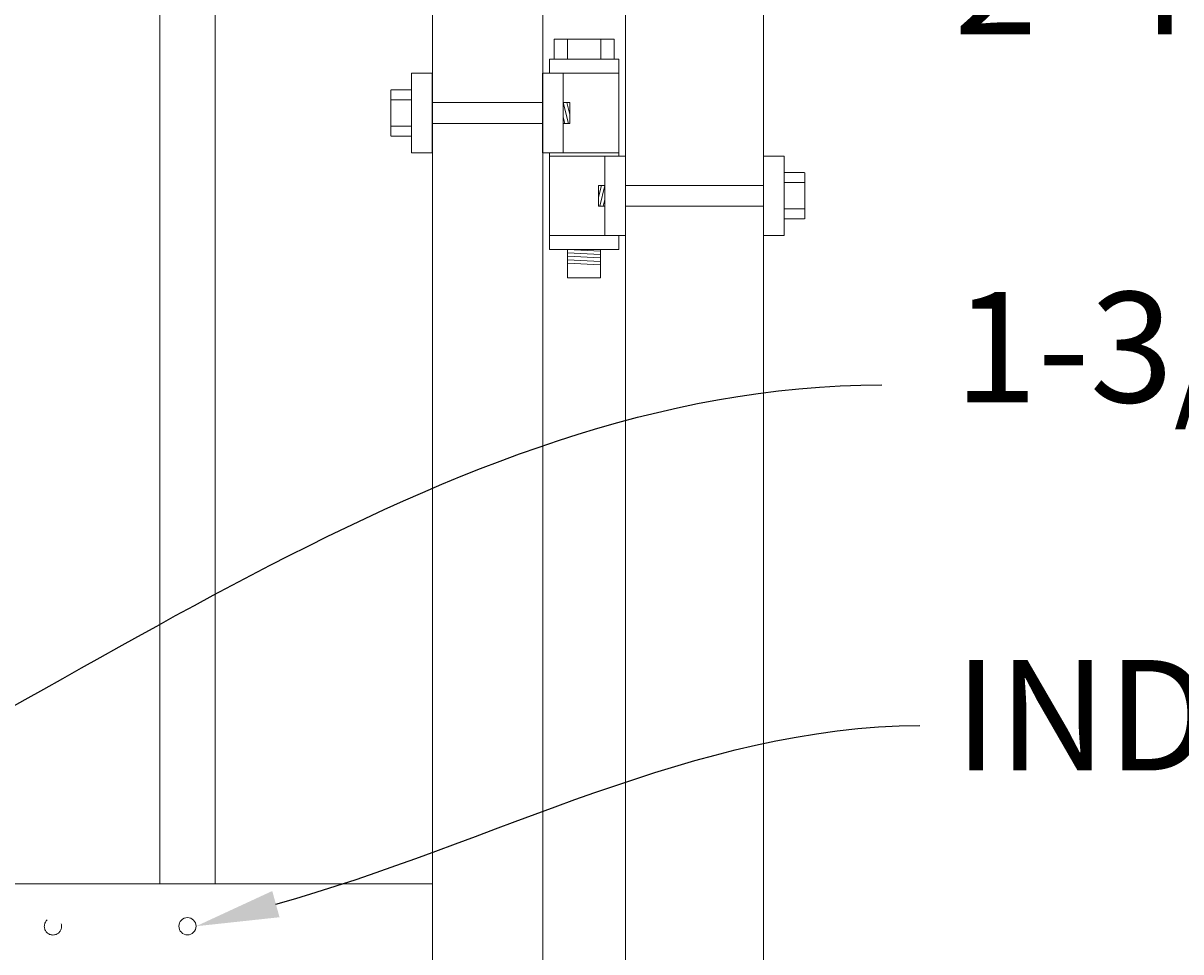
# Model space of a CAD drawing. Extents: x 99 to 5586, y 118 to 706.
# Drawn here: x 5482 to 5503, y 661 to 678 of the extents above; entities that cross this region are included whole.
import ezdxf
from ezdxf import colors
from ezdxf.entities.mleader import LeaderData, LeaderLine
from ezdxf.math import Vec2, Vec3

# ---------------------------------------------------------------- set-up
doc = ezdxf.new("R2010")
doc.units = 0
doc.header["$LTSCALE"] = 10
doc.header["$MEASUREMENT"] = 0
doc.linetypes.add('HIDDEN2', pattern=[0.1875, 0.125, -0.0625])
for name, color, linetype, lineweight in [('2', 5, 'CONTINUOUS', 30), ('3', 6, 'CONTINUOUS', 20), ('4', 80, 'CONTINUOUS', 15), ('5', 50, 'CONTINUOUS', 9)]:
    doc.layers.add(name, color=color, linetype=linetype, lineweight=lineweight)
doc.styles.add('ARIAL', font='arial.ttf')
doc.styles.get("Standard").update_dxf_attribs({"font": 'txt.shx', "height": 0.09375})

# ---------------------------------------------------------------- blocks, each defined once
blk = doc.blocks.new('2.5in PS HGE OSLI')
at = {"layer": '3'}
for p, q in [((242.604, -55.822), (243.86, -55.822)), ((242.604, -55.822), (242.604, -57.58)), ((243.86, -55.822), (243.86, -56.08)), ((242.604, -56.08), (243.61, -56.08)), ((243.61, -56.08), (243.985, -56.08)), ((243.61, -57.52), (243.61, -56.08)), ((243.985, -57.52), (243.985, -56.08)), ((245.985, -56.08), (246.36, -56.08)), ((245.985, -57.52), (245.985, -56.08)), ((246.36, -57.52), (246.36, -56.08)), ((239.979, -57.58), (239.604, -57.58)), ((239.604, -59.02), (239.604, -57.58)), ((239.979, -59.02), (239.979, -57.58)), ((242.854, -57.58), (242.479, -57.58)), ((242.479, -59.02), (242.479, -57.58)), ((242.604, -57.52), (243.61, -57.52)), ((242.854, -59.02), (242.854, -57.58)), ((243.86, -57.58), (242.854, -57.58)), ((243.61, -57.52), (243.985, -57.52)), ((243.86, -57.52), (243.86, -59.27)), ((245.985, -57.52), (246.36, -57.52)), ((239.979, -59.02), (239.604, -59.02)), ((242.854, -59.02), (242.479, -59.02)), ((242.604, -59.02), (242.604, -59.27)), ((243.86, -59.02), (242.854, -59.02)), ((243.86, -59.27), (242.604, -59.27)), ((242.932, -59.786), (242.932, -59.27)), ((243.532, -59.786), (243.532, -59.27)), ((243.532, -59.786), (242.932, -59.786))]:
    blk.add_line(p, q, dxfattribs=at)
at = {"layer": '4'}
for p, q in [((246.724, -56.378), (246.364, -56.378)), ((246.73, -57.218), (246.73, -56.382)), ((245.985, -56.612), (243.985, -56.612)), ((246.724, -56.558), (246.364, -56.558)), ((245.985, -56.987), (243.985, -56.987)), ((246.724, -57.038), (246.364, -57.038)), ((246.724, -57.218), (246.364, -57.218)), ((239.235, -58.718), (239.235, -57.882)), ((239.24, -57.878), (239.6, -57.878)), ((239.24, -58.058), (239.6, -58.058)), ((239.979, -58.113), (242.479, -58.113)), ((239.979, -58.488), (242.479, -58.488)), ((239.24, -58.538), (239.6, -58.538)), ((239.24, -58.718), (239.6, -58.718))]:
    blk.add_line(p, q, dxfattribs=at)
for points in [[(243.61, -56.612), (243.492, -56.612), (243.492, -56.987), (243.61, -56.987)], [(242.854, -58.113), (242.973, -58.113), (242.973, -58.488), (242.854, -58.488)]]:
    blk.add_lwpolyline(points, close=True, dxfattribs=at)
at = {"layer": '5'}
for p, q in [((243.775, -55.462), (242.685, -55.462)), ((242.685, -55.462), (242.685, -55.822)), ((242.927, -55.462), (242.927, -55.822)), ((243.532, -55.462), (243.532, -55.822)), ((243.775, -55.462), (243.775, -55.822)), ((243.546, -56.612), (243.492, -56.826)), ((243.61, -56.612), (243.515, -56.987)), ((243.61, -56.867), (243.58, -56.987)), ((242.854, -58.113), (242.949, -58.488)), ((242.918, -58.113), (242.973, -58.326)), ((242.854, -58.367), (242.885, -58.488)), ((242.932, -59.301), (243.532, -59.27)), ((242.932, -59.364), (243.532, -59.333)), ((242.932, -59.551), (243.532, -59.52)), ((242.935, -59.426), (243.535, -59.395)), ((242.935, -59.489), (243.535, -59.457))]:
    blk.add_line(p, q, dxfattribs=at)

msp = doc.modelspace()

# ---------------------------------------------------------------- linework, layer by layer
at = {"layer": '3'}
for p, q in [((5492.77993, 682.03267), (5492.77993, 601.79801)), ((5495.27993, 682.03267), (5495.27993, 600.79801)), ((5489.27993, 611.03267), (5489.27993, 681.53267)), ((5491.27993, 611.03267), (5491.27993, 681.53267)), ((5489.27993, 662.5572), (5436.52993, 662.5572)), ((5489.27993, 662.5572), (5436.52993, 662.5572)), ((5489.27993, 662.5572), (5436.52993, 662.5572))]:
    msp.add_line(p, q, dxfattribs=at)
at = {"layer": '4'}
for points in [[(5484.34243, 679.3977), (5484.34243, 662.5572)], [(5485.34243, 662.5572), (5485.34243, 679.3977)]]:
    msp.add_lwpolyline(points, dxfattribs=at)
msp.add_circle((5484.84243, 661.78811), 0.15625, dxfattribs=at)
at = {"layer": '5', "linetype": 'HIDDEN2', "ltscale": 0.5}
msp.add_circle((5482.40493, 661.78522), 0.15625, dxfattribs=at)

# ---------------------------------------------------------------- block references
at = {"layer": '2', "xscale": -1}
msp.add_blockref('2.5in PS HGE OSLI', (5735.25892, 733.32196), dxfattribs=at)

# ---------------------------------------------------------------- texts
at = {"layer": '5', "insert": (5498.72806, 696.61731), "char_height": 2, "attachment_point": 1, "style": 'ARIAL'}
msp.add_mtext_dynamic_manual_height_columns('CURVE TOP PICKET - SEE DETAIL\\P\\PPOST w/ PRESSED STEEL  SQUARE CAP - SEE NOTE 7\\P\\P2" PRESSED STEEL SQ CAP\\P\\P1-3/8" X 1-1/2" 11 GA U-CHANNEL RAIL\\P\\PINDUSTRIAL DRIVE RIVET^J\\PALUMINUM RING INSTALLED w/ INDUSTRIAL DRIVE RIVET\\P\\P1" SQ. PICKET -  14GA, 16GA, OR 18GA\\P\\PFULCRUM LATCH ASSEMBLY \\P\\P1/4" %%C STAINLESS STEEL AIRCRAFT CABLE w/ COMPRESSION SLEEVE AND THIMBLE. INSTALLED w/ 5/16 %%C EYEBOLT\\P\\P1-3/8" X 1-1/2" 11 GA U-CHANNEL RAIL\\P\\PPRESSED STEEL HINGE- SEE DETAIL', width=52.0033837, gutter_width=0.46875, heights=[104.00225], dxfattribs=at)

# ---------------------------------------------------------------- leaders
at = {"layer": '5'}
ml = msp.add_multileader_mtext('Standard', dxfattribs=at)
ml.set_content('')
ml.set_leader_properties()
ml.build(insert=Vec2(0, 0))
ml.multileader.update_dxf_attribs({"leader_type": 2, "text_right_attachment_type": 6, "dogleg_length": 0.36, "arrow_head_size": 1.5})
ctx = ml.context
ctx.base_point, ctx.char_height, ctx.arrow_head_size, ctx.landing_gap_size, ctx.plane_origin = Vec3(5497.41904, 671.59515), 0.09375, 1.5, 0.09, Vec3(5497.41904, 671.59515)
ctx.right_attachment = 6
notes = []
notes.append((ctx, [(0, (1, 1, 0), (5497.05904, 671.59515), (1, 0), 0.36, [(0, [(5473.63691, 661.83534)], 0, [])])]))
ctx.mtext, ml.multileader.dxf.content_type = None, 0
ml = msp.add_multileader_mtext('Standard', dxfattribs=at)
ml.set_content('')
ml.set_leader_properties()
ml.build(insert=Vec2(0, 0))
ml.multileader.update_dxf_attribs({"leader_type": 2, "text_right_attachment_type": 6, "dogleg_length": 0.36, "arrow_head_size": 1.5})
ctx = ml.context
ctx.base_point, ctx.char_height, ctx.arrow_head_size, ctx.landing_gap_size, ctx.plane_origin = Vec3(5498.11207, 665.42262), 0.09375, 1.5, 0.09, Vec3(5498.11207, 665.42262)
ctx.right_attachment = 6
notes.append((ctx, [(0, (1, 1, 0), (5497.75207, 665.42262), (1, 0), 0.36, [(0, [(5484.99868, 661.78811)], 0, [])])]))
ctx.mtext, ml.multileader.dxf.content_type = None, 0
for ctx, leaders in notes:
    for number, flags, end, landing, length, lines in leaders:
        leader = LeaderData()
        leader.index, (leader.has_last_leader_line, leader.has_dogleg_vector, leader.attachment_direction) = number, flags
        leader.last_leader_point, leader.dogleg_vector, leader.dogleg_length = Vec3(end), Vec3(landing), length
        for number, points, colour, breaks in lines:
            line = LeaderLine()
            line.index, line.vertices, line.color, line.breaks = number, Vec3.list(points), colors.encode_raw_color(colour), breaks
            leader.lines.append(line)
        ctx.leaders.append(leader)

doc.saveas('drawing.dxf')
